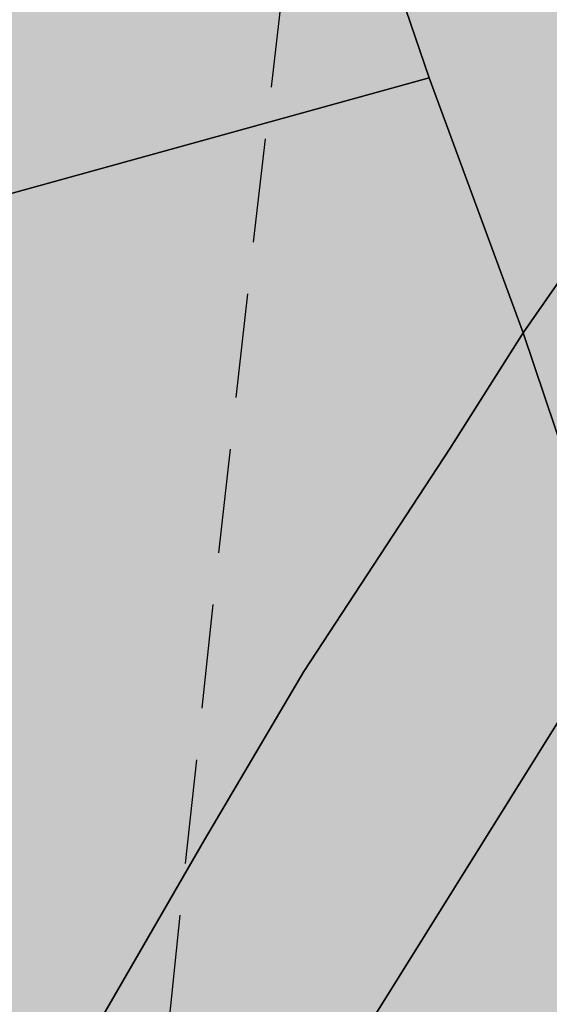
# Model space of a CAD drawing. Extents: x 1538956 to 1571595, y 5042519 to 5072519.
# Drawn here: x 1549209 to 1549241, y 5058225 to 5058285 of the extents above; entities that cross this region are included whole.
import ezdxf

# ---------------------------------------------------------------- set-up
doc = ezdxf.new("R2010")
doc.units = 0
doc.header["$LTSCALE"] = 2
doc.header["$MEASUREMENT"] = 0
doc.linetypes.add('CONTINUA', pattern=[0])
doc.linetypes.add('NASCOSTA2', pattern=[4.762499999999999, 3.175, -1.5875])
for name, color, linetype in [('base_cat_PARTICELLE', 92, 'CONTINUA'), ('base_cat_ret_foglio', 71, 'Continuous'), ('conica', 8, 'Continuous'), ('inviluppo', 255, 'Continuous')]:
    doc.layers.add(name, color=color, linetype=linetype)

msp = doc.modelspace()

# ---------------------------------------------------------------- hatches: boundary and pattern name
at = {"layer": 'base_cat_ret_foglio'}
msp.add_hatch(color=256, dxfattribs=at).paths.add_polyline_path([(1550036.088, 5058226.928), (1550049.269, 5058256.156), (1550066.209, 5058292.752), (1550070.218403171, 5058300.855862219), (1550136.275, 5058257.512), (1550137.153, 5058258.442), (1550145.695, 5058272.284), (1550152.602, 5058283.625), (1550155.531, 5058288.157), (1550166.359133257, 5058305.624424035), (1550179.787, 5058326.971), (1550201.629, 5058361.617), (1550222.983, 5058396.006), (1550233.404, 5058413.281), (1550247.167, 5058436.179), (1550255.554, 5058449.774), (1550259.833, 5058456.113), (1550268.594, 5058470.575), (1550290.533, 5058504.804), (1550310.454, 5058537.865), (1550332.09, 5058572.227), (1550337.206842678, 5058580.407768938), (1550285.701, 5058604.295), (1550245.044, 5058628.867), (1550185.62, 5058667.376), (1550083.855, 5058728.883), (1550079.121, 5058728.764), (1550059.436, 5058728.273), (1550053.111, 5058728.115), (1550020.819, 5058727.308999999), (1549998.368, 5058726.64), (1549985.768, 5058726.264), (1549958.209, 5058725.363), (1549937.625, 5058724.829), (1549922.371, 5058724.399), (1549916.398, 5058724.23), (1549882.844, 5058723.283), (1549847.556, 5058725.73), (1549848.119, 5058723.566000001), (1549824.863, 5058722.142), (1549820.939, 5058721.901000001), (1549817.843, 5058721.712), (1549813.847, 5058721.467), (1549786.564, 5058720.742), (1549764.908, 5058720.166999999), (1549747.875, 5058719.714), (1549742.05, 5058719.558999999), (1549669.878, 5058718.151000001), (1549645.415, 5058717.673), (1549642.048, 5058717.605), (1549637.266, 5058717.508), (1549602.239, 5058716.799), (1549554.261, 5058715.828), (1549510.211, 5058714.909), (1549447.322, 5058713.598), (1549427.961, 5058713.121), (1549402.747, 5058712.5), (1549341.31, 5058710.987), (1549304.493, 5058710.148), (1549294.425, 5058709.919), (1549283.384, 5058709.666999999), (1549240.666, 5058708.694), (1549198.699, 5058707.605), (1549184.938, 5058707.248), (1549179.817, 5058707.115), (1549180.126, 5058705.857), (1549182.761, 5058695.133), (1549194.769, 5058654.109), (1549161.46, 5058632.116), (1549147.800000817, 5058623.095967592), (1549147.99, 5058615.554), (1549148.420801982, 5058598.417959384), (1549149.152, 5058556.093), (1549132.24, 5058537.65), (1549147.548, 5058496.086), (1549150.787, 5058487.29), (1549151.364, 5058456.77), (1549151.433, 5058453.118), (1549151.962, 5058425.143999999), (1549153.192, 5058373.831), (1549154.148, 5058333.972), (1549154.283, 5058328.371), (1549131.897, 5058323.494), (1549117.289, 5058273.669), (1549114.896, 5058262.719), (1549113.618, 5058250.912), (1549113.285, 5058223.087), (1549113.882, 5058203.198), (1549115.73, 5058192.409), (1549126.081, 5058152.025), (1549130.366, 5058139.392), (1549135.664, 5058129.595), (1549141.038, 5058120.657), (1549146.056, 5058125.843), (1549158.971, 5058138.353), (1549159.382, 5058118.462), (1549160.154409632, 5058081.037245641), (1549160.155, 5058081.036), (1549160.204, 5058066.92), (1549162.521, 5057989.747), (1549163.99, 5057933.06), (1549187.313, 5057943.775), (1549208.958716846, 5057953.582626645), (1549241.4, 5057889.949), (1549250.673, 5057872.113), (1549269.855, 5057806.219), (1549287.384379503, 5057743.904638269), (1549318.785, 5057752.7), (1549343.263, 5057768.426), (1549348.216, 5057780.268999999), (1549352.979, 5057790.97), (1549355.021, 5057795.163), (1549363.5, 5057814.5), (1549364.88, 5057817.409), (1549366.363, 5057820.755), (1549381.372, 5057851.744), (1549384.475, 5057859.414), (1549387.94, 5057874.712), (1549393.332, 5057898.523), (1549393.776527056, 5057910.720955116), (1549374.158, 5057956.331999999), (1549363.64, 5057996.105), (1549369.253, 5058021.642), (1549363.482095074, 5058054.354326669), (1549382.643, 5058063.905), (1549388.532, 5058066.84), (1549402.858, 5058074.018), (1549414.181, 5058079.692), (1549423.918, 5058087.93), (1549458.255, 5058099.197), (1549492.323, 5058109.223), (1549511.564809642, 5058115.030702151), (1549510.48, 5058060.127), (1549511.065, 5057991.574), (1549509.601, 5057960.922), (1549511.651, 5057915.022), (1549514.824, 5057915.844), (1549518.587, 5057915.844), (1549555.237, 5057915.844), (1549577.933, 5057915.975), (1549577.811, 5057894.551), (1549602.752, 5057892.012), (1549610.583, 5057892.491), (1549640.554, 5057894.325), (1549643.725, 5057909.499), (1549644.458, 5057913.007), (1549651.155, 5057912.516), (1549665.275, 5057914.712), (1549683.627, 5057915.451), (1549684.259, 5057921.953), (1549709.15, 5057913.774), (1549727.806, 5057908.188), (1549746.96, 5057906.941000001), (1549752.284, 5057906.458000001), (1549758.235, 5057906.119), (1549759.186, 5057911.024), (1549762.379, 5057910.062), (1549767.418, 5057908.703), (1549773.654, 5057907.022), (1549787.149, 5057901.192), (1549825.366, 5057882.355), (1549863.315, 5057864.316000001), (1549871.124, 5057865.02), (1549891.45, 5057907.447), (1549902.912, 5057929.782), (1549972.841, 5058069.173), (1549972.348, 5058069.347), (1549986.824, 5058099.244), (1550000.002, 5058124.567), (1549992.166, 5058127.836), (1550007.201, 5058162.027), (1550023.806, 5058198.719)])

# ---------------------------------------------------------------- linework, layer by layer
at = {"layer": 'base_cat_PARTICELLE'}
for points in [[(1549154.283, 5058328.371), (1549204.542, 5058339.319), (1549213.59, 5058341.812), (1549234.134, 5058281.622), (1549239.873, 5058266.057), (1549250.629, 5058281.524), (1549254.683, 5058286.924), (1549271.72, 5058308.319), (1549286.666, 5058323.262), (1549298.544, 5058335.169), (1549254.587, 5058326.255), (1549249.23, 5058332.006), (1549247.021, 5058331.989), (1549237.198, 5058336.277), (1549224.317, 5058349.908), (1549203.524, 5058344.827), (1549181.835, 5058339.711), (1549154.148, 5058333.972), (1549154.283, 5058328.371)], [(1549239.873, 5058266.057), (1549245.811, 5058248.448), (1549257.006, 5058264.597), (1549262.699, 5058272.93), (1549268.242, 5058279.267), (1549281.114, 5058293.931), (1549291.425, 5058305.151000001), (1549296.861, 5058311.688999999), (1549311.371, 5058326.195), (1549308.026, 5058336.47), (1549298.544, 5058335.169), (1549286.666, 5058323.262), (1549271.72, 5058308.319), (1549254.683, 5058286.924), (1549250.629, 5058281.524), (1549239.873, 5058266.057)], [(1549239.873, 5058266.057), (1549234.134, 5058281.622), (1549200.63, 5058272.355), (1549175.044, 5058230.414), (1549208.255, 5058213.241), (1549213.044, 5058222.357), (1549220.441, 5058235.159), (1549226.499, 5058245.426), (1549235.419, 5058259.04), (1549239.873, 5058266.057)], [(1549159.382, 5058118.462), (1549164.837, 5058125.206999999), (1549174.369, 5058136.039), (1549189.376, 5058155.929), (1549203.195, 5058175.122), (1549221.577, 5058207.897), (1549230.623, 5058224.115), (1549245.811, 5058248.448), (1549239.873, 5058266.057), (1549235.419, 5058259.04), (1549226.499, 5058245.426), (1549220.441, 5058235.159), (1549213.044, 5058222.357), (1549208.255, 5058213.241), (1549206.683, 5058210.637), (1549189.718, 5058179.808), (1549176.293, 5058159.683999999), (1549158.971, 5058138.353), (1549159.382, 5058118.462)], [(1549189.376, 5058155.929), (1549196.652, 5058140.718), (1549209.876, 5058113.87), (1549250.819, 5058134.669), (1549272.459, 5058145.776000001), (1549279.823, 5058149.556), (1549267.825, 5058184.75), (1549257.931, 5058213.335), (1549249.553, 5058238.898), (1549246.648, 5058246.312), (1549245.811, 5058248.448), (1549230.623, 5058224.115), (1549221.577, 5058207.897), (1549203.195, 5058175.122), (1549189.376, 5058155.929)]]:
    msp.add_lwpolyline(points, close=True, dxfattribs=at)
msp.add_lwpolyline([(1549127.45, 5058180.517), (1549124.008, 5058202.504), (1549122.344, 5058233.436000001), (1549121.785, 5058245.301), (1549133.25, 5058253.483), (1549139.033, 5058256.102), (1549192.54, 5058270.374), (1549200.63, 5058272.355), (1549234.134, 5058281.622), (1549213.59, 5058341.812)], dxfattribs=at)
at = {"layer": 'conica', "linetype": 'NASCOSTA2', "flags": 128}
for points in [[(1561531.792668587, 5055143.352029879, -0.381612232429294), (1555216.208726809, 5051863.601384849), (1552373.753545513, 5052589.803480566, -1.000000109012978), (1555017.903900267, 5062939.373176984), (1557860.35908856, 5062213.171079482, -0.3813679188054664), (1561829.455482169, 5056310.521034585, -0.3813679188054664)], [(1561453.777961088, 5055163.28354699, -0.3811197228257345), (1555236.01144735, 5051941.111721318), (1552393.556207658, 5052667.313831952, -1.000000596205652), (1554998.101271504, 5062861.862817075), (1557840.556426415, 5062135.660728095, -0.3811197317841981), (1561750.817893256, 5056325.93881778, -0.3811197317841981)], [(1561414.767181322, 5055173.250180838, -0.3808679709014433), (1555245.912763823, 5051979.86690074), (1552403.45753873, 5052706.069007645, -1.000000613602757), (1554988.199917027, 5062823.10764736), (1557830.655095343, 5062096.905552402, -0.3808679791007613), (1561711.80711349, 5056335.905451628, -0.3808679791007613)], [(1561375.751369233, 5055183.218100364, -0.3806122898205794), (1555255.814079199, 5052018.622080442), (1552413.358869803, 5052744.824183338, -1.000000612250141), (1554978.298562696, 5062784.352477609), (1557820.753764271, 5062058.150376709, -0.3806122971867898), (1561672.791301401, 5056345.873371155, -0.3806122971867898)], [(1561336.733573202, 5055193.186526756, -0.3803527676941194), (1555265.71540977, 5052057.377256262), (1552423.260200875, 5052783.579359031, -1.000000517226387), (1554968.397212126, 5062745.597306897), (1557810.852433199, 5062019.395201016, -0.380352775087634), (1561633.77350537, 5056355.841797546, -0.380352775087634)], [(1561297.70986775, 5055203.156462912, -0.3800890934217618), (1555275.6167423, 5052096.132431583), (1552433.161531947, 5052822.334534724, -1.000000565037526), (1554958.495859791, 5062706.842136635), (1557800.951102126, 5061980.640025323, -0.3800891009562798), (1561594.749799918, 5056365.811733702)], [(1561985.621051661, 5054568.791876443, -0.3636938258336485), (1555057.787256373, 5051243.518618028), (1552215.332248357, 5051969.720669475, -0.3850788189403607), (1547781.671899139, 5058656.289220522, -0.3836575568611977)], [(1561948.750266894, 5054584.338167849, -0.3636430811863237), (1555067.688597752, 5051282.273791088), (1552225.233579429, 5052008.475845168, -0.3848839463716973), (1547820.62490122, 5058646.337347954, -0.3848839463716973)], [(1561838.136827594, 5054630.97749955, -0.3634866717022704), (1555097.392621888, 5051398.539310268), (1552254.937572645, 5052124.741372247, -0.3842833346898544), (1547937.500349477, 5058616.477529575, -0.3836575568612089)], [(1561801.265306972, 5054646.524101224, -0.363433095303539), (1555107.293963267, 5051437.294483328), (1552264.838903718, 5052163.49654794, -0.3840776155137412), (1547976.464504541, 5058606.522807597, -0.3836575568611836)], [(1561690.648527327, 5054693.164841357, -0.3632677805041745), (1555136.998062791, 5051553.559983251), (1552294.542896935, 5052279.762075022, -0.3834430095639054), (1548093.376500487, 5058576.653651865, -0.3834430095639054)], [(1561653.776207334, 5054708.71178008, -0.3632111285566034), (1555146.899395794, 5051592.315158451), (1552304.444228008, 5052318.517250715, -0.3832255102580734), (1548132.352782008, 5058566.69583177, -0.3832255102580734)], [(1561570.792874559, 5055133.388097467, -0.3818529353159666), (1555206.307393807, 5051824.84620965), (1552363.852214441, 5052551.048304873, -0.3818529239532752), (1548366.28013332, 5058506.931113619, -0.3818529239532752)]]:
    msp.add_lwpolyline(points, format="xyb", dxfattribs=at)
at = {"layer": 'conica', "color": 255, "linetype": 'NASCOSTA2', "flags": 128}
for points in [[(1561492.78872906, 5055153.316916155, -0.3813679130615112), (1555226.110059811, 5051902.356560049), (1552383.654876585, 5052628.558656259, -1.000000345992119), (1555008.002556242, 5062900.6180046), (1557850.457757488, 5062174.415903789, -0.3813679188054221), (1561789.828661227, 5056315.972186945)], [(1561727.521680802, 5054677.617551202, -0.3633236919076349), (1555127.096646024, 5051514.804829448), (1552284.641565862, 5052241.006899326, -0.3836575568612162), (1548054.40168526, 5058586.611097346)]]:
    msp.add_lwpolyline(points, format="xyb", dxfattribs=at)
at = {"layer": 'conica', "linetype": 'NASCOSTA2', "flags": 128}
for points in [[(1554948.594509876, 5062668.086965755), (1557791.049771054, 5061941.88484963, -1.000000000000028), (1555285.51807286, 5052134.887607407), (1552443.062863019, 5052861.089710417, -1.000000504646082)], [(1554938.693160764, 5062629.33179467), (1557781.148439982, 5061903.129673937, -0.999999914044272), (1555295.419400099, 5052173.642784079), (1552452.964194092, 5052899.84488611, -1.00000048593517)], [(1554928.791811848, 5062590.576623536), (1557771.24710891, 5061864.374498244, -0.9999996398194045), (1555305.320716766, 5052212.397963454), (1552462.865525164, 5052938.600061803, -1.000000482891267)], [(1554918.890465987, 5062551.82145162), (1557761.345777838, 5061825.619322551, -0.9999999999999911), (1555315.222047389, 5052251.153139261), (1552472.766856236, 5052977.355237496, -1.00000040576634)], [(1554899.087758711, 5062474.311111764), (1557741.543115692, 5061748.108971165, -1.000000582202138), (1555335.024705251, 5052328.663491745), (1552492.569518381, 5053054.865588883, -1.000000533301521)], [(1554889.186407794, 5062435.55594114), (1557731.64178462, 5061709.353795472, -1.000000541291419), (1555344.926056773, 5052367.418662215), (1552502.470849453, 5053093.620764576, -1.000000543802541)], [(1554879.285058591, 5062396.800770081), (1557721.740453548, 5061670.598619779, -1.000000473555229), (1555354.827405592, 5052406.173833373), (1552512.372180526, 5053132.375940269, -1.000000501794235)], [(1554869.383709541, 5062358.045598979), (1557711.839122476, 5061631.843444086, -1.000000282346693), (1555364.728746952, 5052444.929006438), (1552522.273511598, 5053171.131115962, -1.000000500097673)], [(1554859.482364161, 5062319.290426942), (1557701.937791404, 5061593.088268393, -1.000000258367247), (1555374.630087338, 5052483.68417975), (1552532.17484267, 5053209.886291655, -1.000000407274714)], [(1554849.581013584, 5062280.535256233), (1557692.036460331, 5061554.3330927, -1.000000316180662), (1555384.531429909, 5052522.439352506), (1552542.076173742, 5053248.641467348, -1.000000543870654)], [(1554839.679663501, 5062241.780085399), (1557682.135129259, 5061515.577917007, -1.000000398222799), (1555394.432775589, 5052561.194524465), (1552551.977504815, 5053287.396643041, -1.000000533585827)], [(1554829.778315604, 5062203.024914004), (1557672.233798187, 5061476.822741314, -1.000000470681538), (1555404.334123995, 5052599.949695729), (1552561.878835887, 5053326.151818734, -1.000000479462623)], [(1554819.876965773, 5062164.269743104), (1557662.332467115, 5061438.067565621, -1.000000387228834), (1555414.235469097, 5052638.704867837), (1552571.780166959, 5053364.906994427, -1.000000531893341)], [(1554800.074227406, 5062086.759411192), (1557642.52980497, 5061360.557214234, -1.000000591180533), (1555434.038093894, 5052716.215228763), (1552591.582829104, 5053442.417345813, -1.000000472175904)]]:
    msp.add_lwpolyline(points, format="xyb", close=True, dxfattribs=at)
at = {"layer": 'conica', "color": 255, "linetype": 'NASCOSTA2', "flags": 128}
for points in [[(1554908.989115997, 5062513.066280762), (1557751.444446765, 5061786.864146858, -1.000000306318419), (1555325.123389833, 5052289.908312048), (1552482.668187308, 5053016.110413189, -1.000000514531811)], [(1554809.975616091, 5062125.514572164), (1557652.431136043, 5061399.312389928, -1.000000391140508), (1555424.136814279, 5052677.460039925), (1552581.681498031, 5053403.66217012, -1.000000530589631)]]:
    msp.add_lwpolyline(points, format="xyb", close=True, dxfattribs=at)
at = {"layer": 'conica', "linetype": 'NASCOSTA2'}
for centre, radius, start, end in [((1553695.827022259, 5057764.588727863), 5900.999965697312, 171.5041946607484, 255.6684254114632), ((1553695.827029884, 5057764.588732945), 5860.999972508775, 171.544162375565, 255.6684254709731), ((1553695.827052915, 5057764.588748299), 5740.999993086008, 171.6674253405324, 255.6684256532165), ((1553695.828723839, 5057764.588328533), 5580.999999989829, 171.840068248309, 255.6684084748843), ((1553695.828724029, 5057764.588328484), 5540.999999990245, 171.8847959369729, 255.6684084769086), ((1553695.828724221, 5057764.588328435), 5500.999999989932, 171.9301779790086, 255.6684084789529), ((1553695.828724413, 5057764.588328386), 5460.999999989792, 171.9762288693683, 255.66840848102), ((1553695.828724606, 5057764.588328336), 5420.999999989825, 172.0229635352064, 255.6684084831106)]:
    msp.add_arc(centre, radius, start, end, dxfattribs=at)
at = {"layer": 'inviluppo'}
msp.add_lwpolyline([(1562003.133236952, 5054561.407994124, -0.3637176283452027), (1555053.084196256, 5051225.109891136), (1552210.629116095, 5051951.311961013, -0.3851703882317043), (1547763.171869894, 5058661.015683791, -0.3851703882317043)], format="xyb", dxfattribs=at).dxf.unprotected_set("ltscale", 0)

doc.saveas('drawing.dxf')
